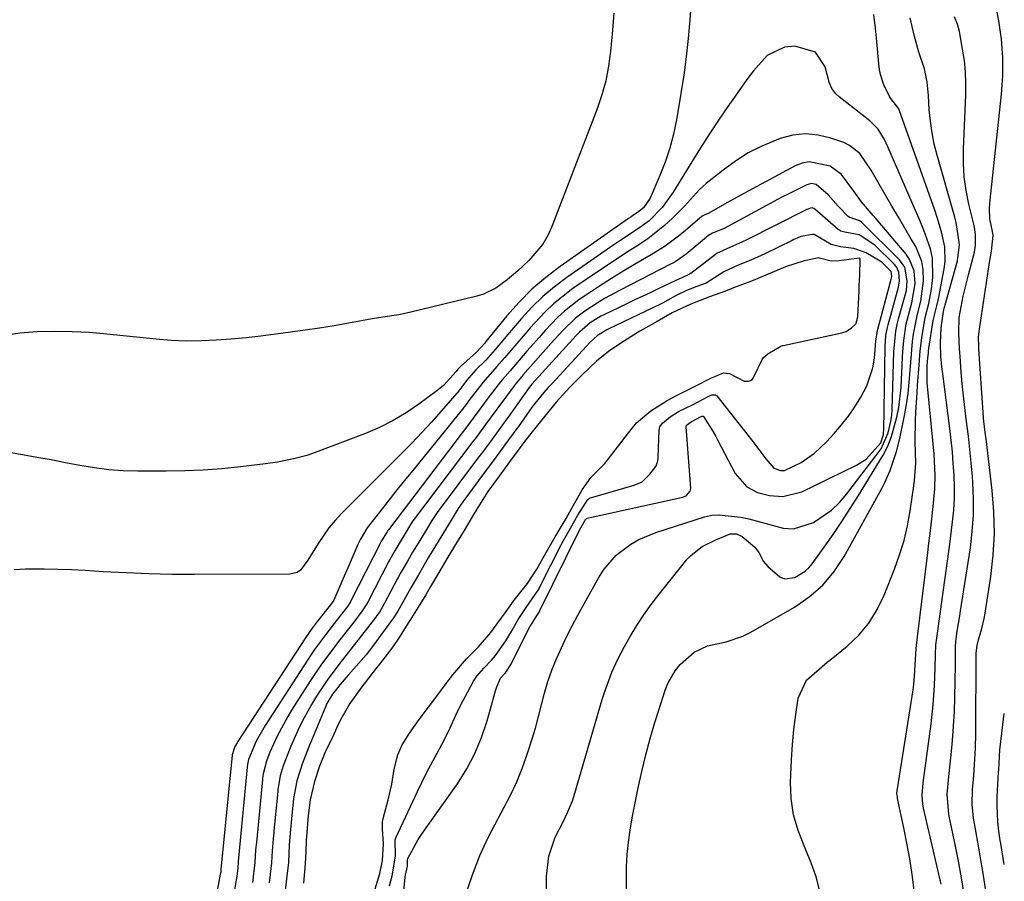
# Model space of a CAD drawing. Units: inches. Extents: x 1836216 to 1841548, y 458070 to 463404.
# Drawn here: x 1841321 to 1841542, y 459940 to 460134 of the extents above; entities that cross this region are included whole.
import ezdxf

# ---------------------------------------------------------------- set-up
doc = ezdxf.new("R2010")
doc.units = ezdxf.units.IN
doc.header["$MEASUREMENT"] = 0
doc.layers.add('1', color=7, linetype='Continuous')

msp = doc.modelspace()

# ---------------------------------------------------------------- linework, layer by layer
at = {"layer": '1', "color": 18}
for points in [[(1841539.82, 459923.27, 1788), (1841537.11, 459941.31, 1788), (1841536.76, 459943.54, 1788), (1841536.02, 459947.99, 1788), (1841535.17, 459952.59, 1788), (1841534.84, 459954.66, 1788), (1841534.55, 459957.79, 1788), (1841534.61, 459960.99, 1788), (1841534.87, 459964.21, 1788), (1841535.07, 459966.68, 1788), (1841535.29, 459970.24, 1788), (1841535.37, 459973.79, 1788), (1841535.44, 459991.27, 1788), (1841535.45, 459991.69, 1788), (1841535.62, 459993.35, 1788), (1841535.93, 459994.57, 1788), (1841536.72, 459997.13, 1788), (1841537.25, 459999.41, 1788), (1841537.46, 460000.57, 1788), (1841538.7, 460008.77, 1788), (1841539.23, 460013.59, 1788), (1841539.5, 460018.42, 1788), (1841539.39, 460023.26, 1788), (1841539.02, 460028.1, 1788), (1841538.2, 460035.18, 1788), (1841537.7, 460039.08, 1788), (1841537.35, 460041.67, 1788), (1841537.08, 460044.28, 1788), (1841536.98, 460045.58, 1788), (1841536.03, 460059.73, 1788), (1841536, 460060.29, 1788), (1841535.98, 460062.54, 1788), (1841536.15, 460064.22, 1788), (1841538.43, 460079.19, 1788), (1841538.56, 460080.03, 1788), (1841538.83, 460081.72, 1788), (1841539.2, 460085.2, 1788), (1841539.06, 460086.14, 1788), (1841538.51, 460088.98, 1788), (1841538.39, 460091.31, 1788), (1841538.46, 460092.48, 1788), (1841541.13, 460116.9, 1788), (1841541.4, 460121.02, 1788), (1841541.41, 460125.13, 1788), (1841541.07, 460129.23, 1788), (1841540.47, 460133.31, 1788), (1841538.98, 460141.09, 1788)], [(1841471.4, 460135.58, 1782), (1841471.25, 460133.53, 1782), (1841470.88, 460129.39, 1782), (1841470.43, 460125.25, 1782), (1841469.86, 460121.13, 1782), (1841469.22, 460117.02, 1782), (1841468.21, 460111.15, 1782), (1841467.55, 460107.95, 1782), (1841466.73, 460104.79, 1782), (1841465.7, 460101.69, 1782), (1841464.51, 460098.64, 1782), (1841462.34, 460093.58, 1782), (1841460.85, 460091.43, 1782), (1841459.49, 460090.36, 1782), (1841458.47, 460089.69, 1782), (1841457.97, 460089.35, 1782), (1841457.46, 460089, 1782), (1841442.2, 460078.31, 1782), (1841438.94, 460075.82, 1782), (1841435.83, 460073.16, 1782), (1841432.95, 460070.26, 1782), (1841430.22, 460067.19, 1782), (1841425.5, 460061.43, 1782), (1841425.25, 460061.12, 1782), (1841424.49, 460060.21, 1782), (1841423.39, 460059.06, 1782), (1841419.81, 460055.83, 1782), (1841419.67, 460055.69, 1782), (1841419.26, 460055.27, 1782), (1841418.83, 460054.75, 1782), (1841415.98, 460051.61, 1782), (1841414.53, 460050.42, 1782), (1841410.5, 460047.42, 1782), (1841407.66, 460045.49, 1782), (1841404.73, 460043.73, 1782), (1841401.66, 460042.21, 1782), (1841398.5, 460040.87, 1782), (1841386.68, 460036.4, 1782), (1841385.4, 460035.95, 1782), (1841382.79, 460035.21, 1782), (1841378.78, 460034.46, 1782), (1841376.09, 460034.08, 1782), (1841370.49, 460033.39, 1782), (1841366.34, 460032.96, 1782), (1841362.17, 460032.63, 1782), (1841358, 460032.46, 1782), (1841353.83, 460032.39, 1782), (1841347.49, 460032.41, 1782), (1841344.22, 460032.51, 1782), (1841340.97, 460032.74, 1782), (1841337.74, 460033.15, 1782), (1841334.52, 460033.69, 1782), (1841331.3, 460034.3, 1782), (1841328.08, 460034.91, 1782), (1841324.86, 460035.49, 1782), (1841321.64, 460036.06, 1782), (1841315.94, 460037.05, 1782)], [(1841454.17, 460135.04, 1784), (1841453.86, 460131.23, 1784), (1841453.45, 460126.47, 1784), (1841453.03, 460123.18, 1784), (1841452.42, 460119.92, 1784), (1841451.54, 460116.73, 1784), (1841450.48, 460113.58, 1784), (1841440.48, 460087.58, 1784), (1841439.46, 460085.37, 1784), (1841438.26, 460083.29, 1784), (1841435.14, 460079.59, 1784), (1841432.7, 460077.31, 1784), (1841430.31, 460075.26, 1784), (1841427.78, 460073.4, 1784), (1841425, 460072.07, 1784), (1841423.51, 460071.61, 1784), (1841408.37, 460067.96, 1784), (1841406, 460067.45, 1784), (1841402.39, 460066.91, 1784), (1841399.99, 460066.53, 1784), (1841398.8, 460066.32, 1784), (1841394.72, 460065.57, 1784), (1841391.48, 460065, 1784), (1841388.24, 460064.47, 1784), (1841384.99, 460063.98, 1784), (1841381.73, 460063.53, 1784), (1841378.44, 460063.1, 1784), (1841375.1, 460062.69, 1784), (1841371.75, 460062.32, 1784), (1841368.4, 460062.02, 1784), (1841365.04, 460061.75, 1784), (1841361.68, 460061.61, 1784), (1841358.32, 460061.57, 1784), (1841354.97, 460061.72, 1784), (1841351.62, 460061.98, 1784), (1841340.55, 460063.13, 1784), (1841336.65, 460063.45, 1784), (1841332.75, 460063.66, 1784), (1841328.85, 460063.7, 1784), (1841324.94, 460063.62, 1784), (1841321.05, 460063.3, 1784), (1841317.21, 460062.76, 1784)], [(1841521.5, 459938.49, 1782), (1841521.05, 459942.01, 1782), (1841520.53, 459945.51, 1782), (1841519.9, 459949, 1782), (1841519.21, 459952.48, 1782), (1841517.79, 459959.07, 1782), (1841517.75, 459959.24, 1782), (1841517.65, 459960.13, 1782), (1841517.71, 459960.87, 1782), (1841517.76, 459961.23, 1782), (1841521.3, 459983.41, 1782), (1841521.46, 459984.62, 1782), (1841521.64, 459987.53, 1782), (1841521.65, 459987.77, 1782), (1841521.98, 459992.69, 1782), (1841522.26, 459995.26, 1782), (1841524.51, 460013.53, 1782), (1841524.84, 460016.27, 1782), (1841525.17, 460019.02, 1782), (1841525.48, 460021.76, 1782), (1841525.79, 460024.5, 1782), (1841526.18, 460028.46, 1782), (1841526.26, 460031.54, 1782), (1841526.01, 460036.18, 1782), (1841525.73, 460039.27, 1782), (1841524.54, 460051.44, 1782), (1841524.47, 460052.29, 1782), (1841524.46, 460055.98, 1782), (1841524.59, 460057.79, 1782), (1841524.7, 460058.83, 1782), (1841524.77, 460059.35, 1782), (1841524.84, 460059.87, 1782), (1841525.78, 460066.17, 1782), (1841526.57, 460069.43, 1782), (1841526.89, 460070.74, 1782), (1841527.03, 460071.4, 1782), (1841528.25, 460077.72, 1782), (1841528.46, 460079.39, 1782), (1841528.38, 460082.71, 1782), (1841527.65, 460086.01, 1782), (1841526.67, 460089.26, 1782), (1841526.13, 460090.87, 1782), (1841518.18, 460113.39, 1782), (1841518.09, 460113.63, 1782), (1841516.09, 460116.22, 1782), (1841514.69, 460118.96, 1782), (1841513.98, 460121.27, 1782), (1841513.76, 460122.46, 1782), (1841513.6, 460123.67, 1782), (1841513.15, 460128.67, 1782), (1841512.85, 460131.72, 1782), (1841512.51, 460134.76, 1782)], [(1841527.54, 459939.84, 1784), (1841523.65, 459956.9, 1784), (1841523.47, 459957.83, 1784), (1841523.28, 459959.7, 1784), (1841523.54, 459962.58, 1784), (1841525.31, 459975.75, 1784), (1841525.79, 459980.06, 1784), (1841526.06, 459984.39, 1784), (1841526.21, 459988.31, 1784), (1841526.27, 459991.26, 1784), (1841526.41, 459993.47, 1784), (1841526.59, 459994.99, 1784), (1841527.44, 460000.99, 1784), (1841527.97, 460004.74, 1784), (1841528.49, 460008.5, 1784), (1841528.99, 460012.26, 1784), (1841529.49, 460016.02, 1784), (1841530.15, 460021.06, 1784), (1841530.41, 460023.67, 1784), (1841530.57, 460026.27, 1784), (1841530.58, 460028.89, 1784), (1841530.49, 460031.5, 1784), (1841530.3, 460034.12, 1784), (1841530.08, 460036.73, 1784), (1841529.8, 460039.34, 1784), (1841529.5, 460041.94, 1784), (1841527.92, 460054.24, 1784), (1841527.74, 460055.8, 1784), (1841527.52, 460058.16, 1784), (1841527.45, 460061.18, 1784), (1841527.61, 460064.54, 1784), (1841528.06, 460068.17, 1784), (1841528.27, 460068.91, 1784), (1841528.42, 460069.4, 1784), (1841528.49, 460069.65, 1784), (1841531.24, 460079.58, 1784), (1841531.68, 460083.23, 1784), (1841530.93, 460088.13, 1784), (1841530.62, 460089.34, 1784), (1841526.67, 460103.19, 1784), (1841526.04, 460105.72, 1784), (1841525.52, 460108.26, 1784), (1841525.16, 460110.83, 1784), (1841524.92, 460113.42, 1784), (1841524.73, 460116.62, 1784), (1841524.43, 460119.62, 1784), (1841523.87, 460122.58, 1784), (1841522.6, 460126.33, 1784), (1841521.52, 460130.12, 1784), (1841520.64, 460133.97, 1784)], [(1841532.73, 459937.52, 1786), (1841532.12, 459941.28, 1786), (1841531.43, 459945.03, 1786), (1841530.69, 459948.77, 1786), (1841529.45, 459954.74, 1786), (1841529.3, 459955.49, 1786), (1841528.92, 459960.03, 1786), (1841529.28, 459963.94, 1786), (1841529.81, 459968.82, 1786), (1841530.12, 459972.05, 1786), (1841530.37, 459975.28, 1786), (1841530.53, 459978.51, 1786), (1841530.64, 459981.75, 1786), (1841530.8, 459988.98, 1786), (1841530.78, 459993.05, 1786), (1841530.83, 459994.26, 1786), (1841531.19, 459996.55, 1786), (1841531.75, 459999.97, 1786), (1841531.93, 460001.12, 1786), (1841534.12, 460015.23, 1786), (1841534.56, 460018.89, 1786), (1841534.83, 460022.55, 1786), (1841534.84, 460026.22, 1786), (1841534.68, 460029.9, 1786), (1841534.58, 460031.22, 1786), (1841534.32, 460034.24, 1786), (1841534.03, 460037.26, 1786), (1841533.68, 460040.28, 1786), (1841533.2, 460044.04, 1786), (1841532.87, 460046.68, 1786), (1841532.57, 460049.31, 1786), (1841532.31, 460051.95, 1786), (1841532.08, 460054.6, 1786), (1841531.81, 460058.14, 1786), (1841531.7, 460059.89, 1786), (1841531.52, 460063.4, 1786), (1841531.59, 460066.88, 1786), (1841532.49, 460071.65, 1786), (1841533.68, 460076.38, 1786), (1841535.01, 460081.52, 1786), (1841535.29, 460083.07, 1786), (1841535.27, 460085.43, 1786), (1841535.04, 460087, 1786), (1841534.88, 460087.77, 1786), (1841533.79, 460092.28, 1786), (1841533.19, 460095.31, 1786), (1841532.76, 460098.37, 1786), (1841532.59, 460101.44, 1786), (1841532.59, 460104.54, 1786), (1841533.1, 460116.73, 1786), (1841533.13, 460119.3, 1786), (1841533.03, 460121.87, 1786), (1841532.77, 460124.43, 1786), (1841532.39, 460126.98, 1786), (1841531.67, 460130.92, 1786), (1841531.22, 460132.6, 1786), (1841530.57, 460134.23, 1786)], [(1841500.38, 459938.25, 1780), (1841499.56, 459941.48, 1780), (1841498.46, 459944.62, 1780), (1841497.17, 459947.71, 1780), (1841496.84, 459948.41, 1780), (1841495.5, 459951.86, 1780), (1841494.49, 459955.38, 1780), (1841493.98, 459959.01, 1780), (1841493.81, 459962.71, 1780), (1841493.85, 459964.33, 1780), (1841493.99, 459967.73, 1780), (1841494.22, 459971.13, 1780), (1841494.57, 459974.51, 1780), (1841495.01, 459977.89, 1780), (1841495.55, 459981.55, 1780), (1841497.37, 459985.54, 1780), (1841500.84, 459988.59, 1780), (1841502.05, 459989.57, 1780), (1841503.26, 459990.56, 1780), (1841506.49, 459993.2, 1780), (1841509.08, 459995.68, 1780), (1841511.38, 459998.37, 1780), (1841513.25, 460001.37, 1780), (1841514.82, 460004.6, 1780), (1841517.13, 460010.42, 1780), (1841518.27, 460013.63, 1780), (1841519.26, 460016.88, 1780), (1841520.02, 460020.18, 1780), (1841520.63, 460023.53, 1780), (1841521.37, 460028.59, 1780), (1841521.6, 460030.3, 1780), (1841521.92, 460034.2, 1780), (1841521.77, 460038.94, 1780), (1841521.82, 460043.91, 1780), (1841521.9, 460045.57, 1780), (1841522.18, 460050.03, 1780), (1841522.28, 460051.58, 1780), (1841522.62, 460056.25, 1780), (1841522.9, 460059.35, 1780), (1841523.27, 460062.28, 1780), (1841523.98, 460066.81, 1780), (1841524.82, 460069.97, 1780), (1841525.41, 460073.19, 1780), (1841525.71, 460075.83, 1780), (1841525.66, 460080.16, 1780), (1841525.21, 460082.27, 1780), (1841523.7, 460086.4, 1780), (1841522.85, 460088.44, 1780), (1841521.11, 460092.52, 1780), (1841515.62, 460105.1, 1780), (1841514.84, 460106.73, 1780), (1841513.45, 460109.04, 1780), (1841511.59, 460110.94, 1780), (1841504.69, 460116.28, 1780), (1841503.94, 460116.96, 1780), (1841503.05, 460118.18, 1780), (1841502.49, 460119.58, 1780), (1841501.56, 460123.05, 1780), (1841499.43, 460126.3, 1780), (1841494.75, 460127.67, 1780), (1841492.49, 460127.4, 1780), (1841488.6, 460125.57, 1780), (1841485.49, 460122.09, 1780), (1841484.04, 460120.16, 1780), (1841481.23, 460116.24, 1780), (1841479.76, 460114.13, 1780), (1841477.67, 460111.08, 1780), (1841475.62, 460108.01, 1780), (1841473.62, 460104.9, 1780), (1841471.66, 460101.77, 1780), (1841467.46, 460094.94, 1780), (1841465.01, 460091.52, 1780), (1841462.09, 460088.51, 1780), (1841459.52, 460086.66, 1780), (1841455.53, 460084.04, 1780), (1841454.21, 460083.15, 1780), (1841443.64, 460075.82, 1780), (1841440.89, 460073.75, 1780), (1841438.26, 460071.54, 1780), (1841435.81, 460069.14, 1780), (1841433.47, 460066.6, 1780), (1841430.37, 460062.95, 1780), (1841429.68, 460062.14, 1780), (1841427.63, 460059.69, 1780), (1841425.49, 460057.32, 1780), (1841423.29, 460055.12, 1780), (1841421.19, 460052.73, 1780), (1841420.36, 460051.61, 1780), (1841419.91, 460051, 1780), (1841419.68, 460050.7, 1780), (1841419.6, 460050.6, 1780), (1841419.51, 460050.5, 1780), (1841415.47, 460045.83, 1780), (1841413.33, 460043.42, 1780), (1841411.17, 460041.04, 1780), (1841408.95, 460038.71, 1780), (1841406.7, 460036.42, 1780), (1841393.21, 460022.97, 1780), (1841391.73, 460021.38, 1780), (1841390.34, 460019.73, 1780), (1841387.89, 460016.16, 1780), (1841385.62, 460012.45, 1780), (1841383.94, 460010.23, 1780), (1841383.24, 460009.73, 1780), (1841381.56, 460009.32, 1780), (1841360.2, 460009.25, 1780), (1841355.08, 460009.28, 1780), (1841349.97, 460009.39, 1780), (1841344.86, 460009.59, 1780), (1841339.75, 460009.87, 1780), (1841335.67, 460010.13, 1780), (1841332.61, 460010.29, 1780), (1841329.54, 460010.4, 1780), (1841326.47, 460010.44, 1780), (1841322.33, 460010.42, 1780), (1841319.8, 460010.33, 1780)], [(1841457.03, 459938.22, 1778), (1841457.03, 459940.98, 1778), (1841457.07, 459943.74, 1778), (1841457.21, 459946.49, 1778), (1841457.45, 459949.24, 1778), (1841457.83, 459951.96, 1778), (1841458.3, 459954.68, 1778), (1841459.66, 459961.42, 1778), (1841460.46, 459965.13, 1778), (1841461.34, 459968.81, 1778), (1841462.34, 459972.47, 1778), (1841463.42, 459976.11, 1778), (1841465.38, 459982.36, 1778), (1841465.72, 459983.35, 1778), (1841466.3, 459984.8, 1778), (1841467.91, 459987.66, 1778), (1841469.06, 459989.09, 1778), (1841472.23, 459991.84, 1778), (1841475.21, 459993.26, 1778), (1841479.38, 459994.14, 1778), (1841483.13, 459995.44, 1778), (1841484.91, 459996.33, 1778), (1841494.7, 460001.96, 1778), (1841498.01, 460004.26, 1778), (1841501.02, 460006.85, 1778), (1841503.57, 460009.9, 1778), (1841505.8, 460013.26, 1778), (1841514.26, 460028.52, 1778), (1841514.95, 460029.85, 1778), (1841516.17, 460032.57, 1778), (1841517.59, 460036.83, 1778), (1841518.28, 460039.73, 1778), (1841519.32, 460044.85, 1778), (1841519.77, 460047.34, 1778), (1841520.15, 460049.83, 1778), (1841520.43, 460052.34, 1778), (1841520.76, 460056.75, 1778), (1841521.18, 460061.45, 1778), (1841521.39, 460063.12, 1778), (1841522.26, 460067.59, 1778), (1841523.03, 460070.52, 1778), (1841523.63, 460075.02, 1778), (1841523.56, 460077.57, 1778), (1841523.26, 460079.36, 1778), (1841521.87, 460082.73, 1778), (1841520.87, 460084.41, 1778), (1841519.42, 460086.88, 1778), (1841517.98, 460089.35, 1778), (1841516.54, 460091.82, 1778), (1841515.11, 460094.29, 1778), (1841513.41, 460097.25, 1778), (1841511.86, 460099.87, 1778), (1841509.32, 460103.6, 1778), (1841507.06, 460105.39, 1778), (1841505.73, 460106.03, 1778), (1841502.87, 460107.05, 1778), (1841500.01, 460107.74, 1778), (1841497.15, 460108.03, 1778), (1841494.3, 460107.71, 1778), (1841491.45, 460106.99, 1778), (1841487.34, 460105.28, 1778), (1841484.31, 460103.74, 1778), (1841481.44, 460101.91, 1778), (1841478.68, 460099.9, 1778), (1841474.9, 460096.84, 1778), (1841473.4, 460095.5, 1778), (1841472.04, 460094.01, 1778), (1841470.02, 460091.76, 1778), (1841467.33, 460089.08, 1778), (1841465.56, 460087.46, 1778), (1841461.81, 460084.5, 1778), (1841459.56, 460083, 1778), (1841457.4, 460081.63, 1778), (1841455.25, 460080.24, 1778), (1841453.12, 460078.83, 1778), (1841451, 460077.4, 1778), (1841445.04, 460073.31, 1778), (1841442.82, 460071.66, 1778), (1841440.69, 460069.92, 1778), (1841438.7, 460068.02, 1778), (1841435.45, 460064.5, 1778), (1841434.29, 460063.18, 1778), (1841431.99, 460060.51, 1778), (1841429.78, 460057.9, 1778), (1841427.95, 460055.83, 1778), (1841424.89, 460052.38, 1778), (1841423, 460049.97, 1778), (1841421.72, 460048.23, 1778), (1841421.07, 460047.36, 1778), (1841420.68, 460046.85, 1778), (1841420.54, 460046.69, 1778), (1841409.1, 460032.55, 1778), (1841407.22, 460030.24, 1778), (1841405.36, 460027.91, 1778), (1841403.5, 460025.59, 1778), (1841401.64, 460023.25, 1778), (1841398.92, 460019.73, 1778), (1841397.39, 460017.18, 1778), (1841396.74, 460015.83, 1778), (1841394.83, 460011.4, 1778), (1841393.44, 460008.21, 1778), (1841392.75, 460006.61, 1778), (1841391.4, 460003.48, 1778), (1841391.16, 460003.08, 1778), (1841390.36, 460002.06, 1778), (1841387.48, 459998.42, 1778), (1841386.55, 459997.19, 1778), (1841385.08, 459995.09, 1778), (1841369.94, 459971.81, 1778), (1841369.76, 459971.53, 1778), (1841369.27, 459970.67, 1778), (1841368.62, 459968.85, 1778), (1841368.61, 459968.79, 1778), (1841366.17, 459943.89, 1778), (1841366.16, 459943.7, 1778), (1841366.13, 459943.4, 1778), (1841366.09, 459942.76, 1778), (1841366.01, 459942.21, 1778), (1841365.98, 459942.09, 1778), (1841362.43, 459922.78, 1778)], [(1841439.19, 459932.34, 1776), (1841439.12, 459941.66, 1776), (1841439.63, 459946.09, 1776), (1841441.06, 459950.35, 1776), (1841442.74, 459953.69, 1776), (1841443.92, 459956.08, 1776), (1841444.92, 459958.56, 1776), (1841445.46, 459960.25, 1776), (1841451.6, 459981.24, 1776), (1841452.08, 459982.78, 1776), (1841453.75, 459987.33, 1776), (1841455.09, 459990.28, 1776), (1841456.6, 459993.13, 1776), (1841457.85, 459995.33, 1776), (1841459.34, 459997.79, 1776), (1841460.9, 460000.21, 1776), (1841462.58, 460002.54, 1776), (1841464.33, 460004.82, 1776), (1841470.67, 460012.68, 1776), (1841471.42, 460013.5, 1776), (1841474.03, 460015.53, 1776), (1841477.03, 460017.05, 1776), (1841480.3, 460018.34, 1776), (1841481.71, 460018.34, 1776), (1841482.96, 460017.76, 1776), (1841485.78, 460015.39, 1776), (1841486.69, 460014.19, 1776), (1841487.77, 460012.18, 1776), (1841488.75, 460011.01, 1776), (1841491.4, 460008.71, 1776), (1841492.46, 460008.31, 1776), (1841494.78, 460008.6, 1776), (1841497.05, 460009.96, 1776), (1841497.88, 460010.75, 1776), (1841498.64, 460011.64, 1776), (1841501.33, 460015.38, 1776), (1841503.34, 460018.22, 1776), (1841505.3, 460021.1, 1776), (1841507.2, 460024.02, 1776), (1841509.05, 460026.98, 1776), (1841514.57, 460035.97, 1776), (1841515.65, 460038.03, 1776), (1841516.46, 460040.2, 1776), (1841517.65, 460044.48, 1776), (1841518.1, 460046.68, 1776), (1841518.58, 460051.15, 1776), (1841518.89, 460057.93, 1776), (1841518.96, 460059.19, 1776), (1841519.18, 460061.69, 1776), (1841519.75, 460065.42, 1776), (1841521.03, 460070.14, 1776), (1841521.71, 460074.43, 1776), (1841521.52, 460077.3, 1776), (1841520.51, 460079.88, 1776), (1841519.7, 460081.06, 1776), (1841512.97, 460088.95, 1776), (1841512.32, 460089.71, 1776), (1841509.75, 460092.74, 1776), (1841507.97, 460095.14, 1776), (1841505.25, 460098.86, 1776), (1841502.67, 460100.78, 1776), (1841497.95, 460101.77, 1776), (1841496.4, 460101.44, 1776), (1841494.88, 460100.85, 1776), (1841482.49, 460094.21, 1776), (1841478.98, 460092.26, 1776), (1841475.51, 460090.22, 1776), (1841474.46, 460089.77, 1776), (1841474.01, 460089.54, 1776), (1841470.29, 460086.36, 1776), (1841468.68, 460085.06, 1776), (1841465.72, 460082.85, 1776), (1841464.17, 460081.83, 1776), (1841462.59, 460080.87, 1776), (1841459.21, 460078.92, 1776), (1841456.44, 460077.28, 1776), (1841453.7, 460075.6, 1776), (1841450.99, 460073.86, 1776), (1841448.3, 460072.08, 1776), (1841446.38, 460070.78, 1776), (1841443.13, 460068.29, 1776), (1841441.63, 460066.9, 1776), (1841438.8, 460063.92, 1776), (1841437.43, 460062.39, 1776), (1841434.72, 460059.29, 1776), (1841431.78, 460055.89, 1776), (1841430.93, 460054.91, 1776), (1841429.22, 460052.96, 1776), (1841428.81, 460052.46, 1776), (1841425.94, 460048.73, 1776), (1841425.21, 460047.75, 1776), (1841423.95, 460046.03, 1776), (1841421.58, 460042.86, 1776), (1841403.65, 460019.24, 1776), (1841403.55, 460019.11, 1776), (1841403.37, 460018.84, 1776), (1841403.1, 460018.39, 1776), (1841402.26, 460017, 1776), (1841402, 460016.54, 1776), (1841401.88, 460016.33, 1776), (1841401.81, 460016.19, 1776), (1841395.23, 460003.31, 1776), (1841395.13, 460003.12, 1776), (1841394.47, 460002.08, 1776), (1841391.5, 459998.27, 1776), (1841389.54, 459995.75, 1776), (1841387.11, 459992.41, 1776), (1841386.38, 459991.33, 1776), (1841385.66, 459990.25, 1776), (1841376.05, 459975.37, 1776), (1841374.03, 459971.87, 1776), (1841372.31, 459967.77, 1776), (1841372.09, 459966.63, 1776), (1841372.03, 459966.07, 1776), (1841370.12, 459946.53, 1776), (1841370.1, 459946.34, 1776), (1841370.06, 459945.95, 1776), (1841369.9, 459943.51, 1776), (1841369.65, 459941.6, 1776), (1841369.59, 459941.21, 1776), (1841369.52, 459940.83, 1776), (1841367.19, 459926.95, 1776)], [(1841421, 459937.6, 1774), (1841422.51, 459941.97, 1774), (1841424.19, 459946.27, 1774), (1841426.13, 459950.45, 1774), (1841428.23, 459954.57, 1774), (1841429.62, 459957.11, 1774), (1841431.08, 459959.94, 1774), (1841432.43, 459962.81, 1774), (1841433.62, 459965.75, 1774), (1841434.71, 459968.74, 1774), (1841435.01, 459969.65, 1774), (1841435.83, 459972.23, 1774), (1841436.6, 459974.83, 1774), (1841437.3, 459977.44, 1774), (1841437.95, 459980.07, 1774), (1841438.63, 459982.68, 1774), (1841439.4, 459985.27, 1774), (1841440.31, 459987.81, 1774), (1841441.34, 459990.35, 1774), (1841442.46, 459992.84, 1774), (1841443.62, 459995.3, 1774), (1841444.86, 459997.73, 1774), (1841446.15, 460000.13, 1774), (1841450.93, 460008.73, 1774), (1841452.04, 460010.47, 1774), (1841454.72, 460013.55, 1774), (1841458, 460016.06, 1774), (1841459.77, 460017.09, 1774), (1841463.59, 460018.67, 1774), (1841474.52, 460022.15, 1774), (1841474.92, 460022.27, 1774), (1841476.13, 460022.56, 1774), (1841477.78, 460022.64, 1774), (1841482.6, 460022.1, 1774), (1841484.45, 460021.76, 1774), (1841488.08, 460020.73, 1774), (1841492.16, 460019.62, 1774), (1841494.47, 460019.52, 1774), (1841498.96, 460020.88, 1774), (1841503.01, 460023.7, 1774), (1841504.78, 460025.42, 1774), (1841506.41, 460027.3, 1774), (1841514.13, 460037.41, 1774), (1841515.72, 460041.03, 1774), (1841516.32, 460043.6, 1774), (1841516.48, 460044.91, 1774), (1841516.58, 460046.23, 1774), (1841516.96, 460059.13, 1774), (1841517.41, 460063.8, 1774), (1841517.79, 460065.64, 1774), (1841518.02, 460066.55, 1774), (1841519.54, 460071.88, 1774), (1841519.77, 460072.93, 1774), (1841519.98, 460075.04, 1774), (1841519.43, 460078.1, 1774), (1841518.25, 460079.78, 1774), (1841509.77, 460088.12, 1774), (1841509.31, 460088.51, 1774), (1841507.35, 460089.19, 1774), (1841507, 460089.26, 1774), (1841506.73, 460089.45, 1774), (1841504.5, 460091.8, 1774), (1841502.28, 460094.34, 1774), (1841499.57, 460096.69, 1774), (1841498.5, 460096.84, 1774), (1841497.46, 460096.57, 1774), (1841493.41, 460094.59, 1774), (1841491.72, 460093.74, 1774), (1841488.4, 460091.97, 1774), (1841479.77, 460087.25, 1774), (1841479.59, 460087.16, 1774), (1841479.07, 460086.9, 1774), (1841478.16, 460086.5, 1774), (1841476.29, 460085.75, 1774), (1841475.43, 460085.2, 1774), (1841470.84, 460081.39, 1774), (1841470.38, 460081.02, 1774), (1841468.95, 460079.97, 1774), (1841467.96, 460079.34, 1774), (1841467.45, 460079.05, 1774), (1841466.93, 460078.77, 1774), (1841455.62, 460073, 1774), (1841452.14, 460071.09, 1774), (1841450.45, 460070.06, 1774), (1841447.66, 460068.23, 1774), (1841445.57, 460066.67, 1774), (1841442.76, 460063.93, 1774), (1841440.99, 460062, 1774), (1841440.11, 460061.02, 1774), (1841433.81, 460053.89, 1774), (1841433.55, 460053.6, 1774), (1841432.31, 460052.14, 1774), (1841431.84, 460051.53, 1774), (1841428.22, 460046.63, 1774), (1841427.76, 460046, 1774), (1841425.43, 460042.83, 1774), (1841423.09, 460039.67, 1774), (1841422.61, 460039.05, 1774), (1841409.45, 460021.65, 1774), (1841409.16, 460021.24, 1774), (1841408.59, 460020.42, 1774), (1841407.39, 460018.44, 1774), (1841405.16, 460014.71, 1774), (1841403.96, 460012.63, 1774), (1841403.74, 460012.2, 1774), (1841399.02, 460003.06, 1774), (1841398.7, 460002.48, 1774), (1841397.79, 460001.07, 1774), (1841395.89, 459998.6, 1774), (1841394.71, 459997.09, 1774), (1841392.74, 459994.59, 1774), (1841389.76, 459990.63, 1774), (1841388.54, 459988.94, 1774), (1841386.23, 459985.49, 1774), (1841381.96, 459978.82, 1774), (1841381.09, 459977.41, 1774), (1841378.72, 459973.03, 1774), (1841377.05, 459969.46, 1774), (1841376.3, 459967.43, 1774), (1841375.59, 459964.6, 1774), (1841375.51, 459963.97, 1774), (1841375.47, 459963.66, 1774), (1841375.44, 459963.34, 1774), (1841374.06, 459949.17, 1774), (1841373.9, 459947.55, 1774), (1841373.72, 459944.71, 1774), (1841373.19, 459940.21, 1774)], [(1841405.57, 459922.11, 1772), (1841407.43, 459941.41, 1772), (1841407.44, 459941.52, 1772), (1841407.49, 459941.84, 1772), (1841407.68, 459942.53, 1772), (1841407.97, 459943.89, 1772), (1841407.93, 459945.15, 1772), (1841408.01, 459945.63, 1772), (1841410.37, 459949.88, 1772), (1841411.76, 459951.98, 1772), (1841419.12, 459962.37, 1772), (1841421.22, 459965.69, 1772), (1841423.07, 459969.13, 1772), (1841424.56, 459972.74, 1772), (1841425.81, 459976.47, 1772), (1841427.66, 459983.19, 1772), (1841427.95, 459984.1, 1772), (1841428.81, 459986.02, 1772), (1841429.75, 459987.06, 1772), (1841430.14, 459987.54, 1772), (1841430.75, 459988.5, 1772), (1841431.07, 459989.08, 1772), (1841435.37, 459997.53, 1772), (1841435.49, 459997.75, 1772), (1841436.6, 459999.53, 1772), (1841437.45, 460000.79, 1772), (1841437.64, 460001.17, 1772), (1841446.42, 460019.02, 1772), (1841446.5, 460019.18, 1772), (1841446.82, 460019.74, 1772), (1841447.86, 460021.58, 1772), (1841448.08, 460021.79, 1772), (1841448.13, 460021.82, 1772), (1841448.19, 460021.84, 1772), (1841469.64, 460026.59, 1772), (1841469.8, 460026.63, 1772), (1841470.4, 460026.88, 1772), (1841471.28, 460027.91, 1772), (1841471.42, 460028.5, 1772), (1841471.42, 460028.62, 1772), (1841470.42, 460042.33, 1772), (1841470.42, 460042.41, 1772), (1841470.52, 460042.69, 1772), (1841471.51, 460043.48, 1772), (1841473.65, 460044.59, 1772), (1841474.01, 460044.75, 1772), (1841474.19, 460044.75, 1772), (1841474.24, 460044.73, 1772), (1841474.32, 460044.66, 1772), (1841476.45, 460041.25, 1772), (1841476.95, 460040.35, 1772), (1841477.45, 460039.44, 1772), (1841481.4, 460031.89, 1772), (1841484.02, 460028.91, 1772), (1841486.43, 460027.65, 1772), (1841489.06, 460026.92, 1772), (1841492.11, 460026.71, 1772), (1841496.32, 460027.78, 1772), (1841508.62, 460033.73, 1772), (1841510.77, 460035.1, 1772), (1841514.03, 460038.78, 1772), (1841514.62, 460040.63, 1772), (1841514.67, 460041.06, 1772), (1841514.69, 460041.49, 1772), (1841515, 460060.33, 1772), (1841515.18, 460062.81, 1772), (1841515.52, 460064.63, 1772), (1841515.67, 460065.23, 1772), (1841518, 460073.65, 1772), (1841518.24, 460075, 1772), (1841518.1, 460077.03, 1772), (1841517.54, 460078.2, 1772), (1841517.12, 460078.72, 1772), (1841512.67, 460083.07, 1772), (1841509.16, 460085.36, 1772), (1841505.98, 460085.95, 1772), (1841505.06, 460086.17, 1772), (1841504.61, 460086.47, 1772), (1841504.46, 460086.59, 1772), (1841499.24, 460091.12, 1772), (1841499.02, 460091.27, 1772), (1841498.65, 460091.4, 1772), (1841498.28, 460091.37, 1772), (1841497.53, 460091.08, 1772), (1841497.41, 460091.02, 1772), (1841497.28, 460090.96, 1772), (1841483.89, 460084.19, 1772), (1841483.05, 460083.78, 1772), (1841481.03, 460082.89, 1772), (1841477.23, 460081.17, 1772), (1841476.97, 460080.98, 1772), (1841471.46, 460076.73, 1772), (1841471.39, 460076.67, 1772), (1841471.15, 460076.53, 1772), (1841470.57, 460076.29, 1772), (1841467.91, 460075.05, 1772)], [(1841403.88, 459939.44, 1770), (1841404.51, 459941.74, 1770), (1841405.27, 459946.14, 1770), (1841405.19, 459949.8, 1770), (1841405.26, 459950.02, 1770), (1841405.34, 459950.24, 1770), (1841410.17, 459960.59, 1770), (1841412.29, 459964.95, 1770), (1841414.57, 459969.22, 1770), (1841416.16, 459972.12, 1770), (1841417.52, 459974.88, 1770), (1841418.79, 459977.7, 1770), (1841420.13, 459980.48, 1770), (1841420.85, 459981.85, 1770), (1841422.74, 459985.35, 1770), (1841423.48, 459986.44, 1770), (1841425.04, 459988.27, 1770), (1841426.76, 459990.04, 1770), (1841427.7, 459991.11, 1770), (1841430.02, 459994.36, 1770), (1841431.35, 459996.6, 1770), (1841432.78, 459999.2, 1770), (1841434.52, 460001.88, 1770), (1841437.26, 460005.76, 1770), (1841437.83, 460006.84, 1770), (1841438.01, 460007.2, 1770), (1841442.3, 460015.74, 1770), (1841442.6, 460016.34, 1770), (1841443.79, 460018.44, 1770), (1841446.14, 460022.52, 1770), (1841448.35, 460026.08, 1770), (1841448.75, 460026.32, 1770), (1841448.97, 460026.41, 1770), (1841458.77, 460029.27, 1770), (1841460.56, 460030.05, 1770), (1841462.29, 460031.76, 1770), (1841463.6, 460033.43, 1770), (1841464.01, 460034.46, 1770), (1841464.14, 460035.17, 1770), (1841464.17, 460035.54, 1770), (1841464.37, 460041.62, 1770), (1841464.54, 460042.35, 1770), (1841465.12, 460043.19, 1770), (1841466.8, 460044.6, 1770), (1841468.67, 460045.76, 1770), (1841471.96, 460047.38, 1770), (1841475.32, 460049.16, 1770), (1841476.2, 460049.55, 1770), (1841476.97, 460049.5, 1770), (1841477.13, 460049.39, 1770), (1841477.27, 460049.26, 1770), (1841485.35, 460039.04, 1770), (1841488.28, 460035.19, 1770), (1841490.09, 460033.08, 1770), (1841491.59, 460032.53, 1770), (1841492.48, 460032.52, 1770), (1841496.16, 460034.35, 1770), (1841499.21, 460036.45, 1770), (1841501.9, 460039, 1770), (1841503.56, 460040.85, 1770), (1841505.21, 460042.78, 1770), (1841506.77, 460044.77, 1770), (1841508.22, 460046.85, 1770), (1841509.58, 460048.99, 1770), (1841510.92, 460051.52, 1770), (1841512.26, 460055.6, 1770), (1841512.6, 460057.75, 1770), (1841512.95, 460061.55, 1770), (1841513.31, 460063.9, 1770), (1841516.4, 460075.47, 1770), (1841516.5, 460076.05, 1770), (1841516.34, 460077.19, 1770), (1841514.31, 460079.22, 1770), (1841510.78, 460081.35, 1770), (1841507.97, 460082.3, 1770), (1841505, 460082.67, 1770), (1841502.91, 460083.19, 1770), (1841499.11, 460085.41, 1770), (1841498.73, 460085.48, 1770), (1841496.12, 460084.97, 1770), (1841495.31, 460084.65, 1770), (1841494.55, 460084.31, 1770), (1841494.17, 460084.13, 1770), (1841488.01, 460081.12, 1770), (1841484.9, 460079.7, 1770), (1841482.04, 460078.56, 1770), (1841478.85, 460077.07, 1770), (1841474.88, 460074.55, 1770), (1841472.79, 460073.76, 1770), (1841470.52, 460072.87, 1770), (1841468.16, 460071.76, 1770), (1841466.31, 460070.71, 1770), (1841465.11, 460070.08, 1770), (1841464.8, 460069.93, 1770), (1841452.89, 460064.21, 1770), (1841452.61, 460064.07, 1770), (1841450.56, 460062.79, 1770)], [(1841400.49, 459938.06, 1768), (1841401.72, 459942.23, 1768), (1841402.37, 459945.14, 1768), (1841402.56, 459948.88, 1768), (1841402.36, 459952.18, 1768), (1841402.33, 459953.8, 1768), (1841402.45, 459954.59, 1768), (1841403.63, 459958.74, 1768), (1841404.45, 459962.26, 1768), (1841404.99, 459965.64, 1768), (1841405.8, 459968.85, 1768), (1841406.74, 459971.11, 1768), (1841408.36, 459973.72, 1768), (1841410.54, 459976.74, 1768), (1841412.67, 459979.54, 1768), (1841415, 459982.55, 1768), (1841416.39, 459984.49, 1768), (1841418.08, 459986.79, 1768), (1841421.18, 459990.35, 1768), (1841423.83, 459993.06, 1768), (1841426.61, 459996.23, 1768), (1841428.22, 459998.38, 1768), (1841430.04, 460000.97, 1768), (1841431.88, 460003.53, 1768), (1841434.86, 460007.21, 1768), (1841436.94, 460010.43, 1768), (1841439.04, 460014.19, 1768), (1841441.08, 460017.68, 1768), (1841443.5, 460021.82, 1768), (1841444.77, 460024.11, 1768), (1841447.07, 460028.25, 1768), (1841449.02, 460030.99, 1768), (1841452.21, 460034.14, 1768), (1841454.99, 460037.75, 1768), (1841457.52, 460041.02, 1768), (1841459.31, 460043.27, 1768), (1841462.47, 460045.96, 1768), (1841466.17, 460048.23, 1768), (1841468.43, 460049.41, 1768), (1841472.41, 460051.45, 1768), (1841475.94, 460053.24, 1768), (1841478.75, 460054.44, 1768), (1841480.16, 460054.31, 1768), (1841483.43, 460052.58, 1768), (1841484.42, 460052.55, 1768), (1841484.84, 460052.7, 1768), (1841485.19, 460052.98, 1768), (1841485.48, 460053.37, 1768), (1841487.54, 460057.6, 1768), (1841487.69, 460057.84, 1768), (1841488.75, 460058.67, 1768), (1841491.62, 460060.42, 1768), (1841491.97, 460060.54, 1768), (1841492.15, 460060.59, 1768), (1841505.34, 460063.44, 1768), (1841506.27, 460063.72, 1768), (1841507.47, 460064.5, 1768), (1841508.42, 460065.46, 1768), (1841508.52, 460065.59, 1768), (1841508.92, 460067.01, 1768), (1841509.17, 460072.85, 1768), (1841509.22, 460074.03, 1768), (1841509.31, 460076.41, 1768), (1841509.42, 460079.9, 1768), (1841509.4, 460079.96, 1768), (1841509.32, 460080.05, 1768), (1841509.21, 460080.12, 1768), (1841504.71, 460079.52, 1768), (1841502.88, 460079.49, 1768), (1841500.3, 460080.16, 1768), (1841500.17, 460080.19, 1768), (1841496.88, 460079.55, 1768), (1841492.69, 460078.17, 1768), (1841489.68, 460076.91, 1768), (1841485.07, 460075.01, 1768), (1841481.04, 460073.5, 1768), (1841479.24, 460072.78, 1768), (1841475.62, 460071.45, 1768), (1841471.43, 460069.82, 1768), (1841467.3, 460067.86, 1768), (1841463.9, 460065.92, 1768), (1841460, 460063.78, 1768), (1841456.58, 460061.65, 1768), (1841453.27, 460059.43, 1768)], [(1841467.91, 460075.05, 1772), (1841464.31, 460073.34, 1772), (1841462.51, 460072.48, 1772), (1841458.9, 460070.77, 1772), (1841457.1, 460069.91, 1772), (1841451.97, 460067.46, 1772), (1841451.28, 460067.11, 1772), (1841448.86, 460065.66, 1772), (1841446.5, 460063.57, 1772), (1841446.14, 460063.19, 1772), (1841445.78, 460062.8, 1772), (1841435.84, 460051.89, 1772), (1841435.52, 460051.52, 1772), (1841435.29, 460051.23, 1772), (1841435.22, 460051.13, 1772), (1841430.5, 460044.54, 1772), (1841430.22, 460044.15, 1772), (1841428.24, 460041.41, 1772), (1841426.52, 460039.09, 1772), (1841424.51, 460036.38, 1772), (1841423.65, 460035.23, 1772), (1841415.25, 460024.06, 1772), (1841414.75, 460023.38, 1772), (1841413.41, 460021.33, 1772), (1841412.2, 460019.33, 1772), (1841410.46, 460016.5, 1772), (1841409.09, 460014.23, 1772), (1841407.85, 460012.07, 1772), (1841406.45, 460009.66, 1772), (1841405.85, 460008.57, 1772), (1841405.66, 460008.22, 1772), (1841402.82, 460002.82, 1772), (1841402.37, 460002.01, 1772), (1841401.64, 460000.83, 1772), (1841401.1, 460000.07, 1772), (1841400.83, 459999.7, 1772), (1841397.66, 459995.58, 1772), (1841396.87, 459994.59, 1772), (1841396.74, 459994.43, 1772), (1841396.61, 459994.26, 1772), (1841392.53, 459989.07, 1772), (1841389.93, 459985.58, 1772), (1841387.51, 459981.96, 1772), (1841386.39, 459980.1, 1772), (1841384.32, 459976.28, 1772), (1841383.38, 459974.32, 1772), (1841381.78, 459970.8, 1772), (1841380.06, 459966.36, 1772), (1841379.41, 459964.13, 1772), (1841378.9, 459961.06, 1772), (1841378.86, 459960.61, 1772), (1841378, 459951.81, 1772), (1841377.96, 459951.36, 1772), (1841377.83, 459950, 1772), (1841377.61, 459947.29, 1772), (1841377.48, 459944.66, 1772), (1841376.94, 459940.12, 1772)], [(1841450.56, 460062.79, 1770), (1841448.91, 460061.29, 1770), (1841440.34, 460052.02, 1770), (1841440.06, 460051.73, 1770), (1841439.5, 460051.15, 1770), (1841438.49, 460050.06, 1770), (1841436.47, 460047.56, 1770), (1841436.18, 460047.18, 1770), (1841435.91, 460046.81, 1770), (1841432.79, 460042.44, 1770), (1841432.46, 460041.97, 1770), (1841429.77, 460038.28, 1770), (1841427.41, 460035.07, 1770), (1841424.68, 460031.42, 1770), (1841421, 460026.45, 1770), (1841420.32, 460025.51, 1770), (1841419.33, 460024.03, 1770), (1841417.06, 460020.3, 1770), (1841415.04, 460017.03, 1770), (1841412.6, 460013, 1770), (1841410.38, 460009.15, 1770), (1841408.68, 460006.23, 1770), (1841407.56, 460004.25, 1770), (1841405.75, 460001.03, 1770), (1841404.78, 459999.54, 1770), (1841401.87, 459995.61, 1770), (1841400.93, 459994.25, 1770), (1841399.43, 459992.25, 1770), (1841398.68, 459991.28, 1770), (1841396.41, 459988.74, 1770), (1841394.61, 459986.69, 1770), (1841392.86, 459984.6, 1770), (1841391.16, 459982.46, 1770), (1841389.89, 459980.36, 1770), (1841389.38, 459979.24, 1770), (1841386.4, 459972.03, 1770), (1841385.99, 459971.01, 1770), (1841384.41, 459966.94, 1770), (1841383.14, 459963.04, 1770), (1841382.4, 459959.03, 1770), (1841381.94, 459954.46, 1770), (1841381.72, 459952.11, 1770), (1841381.44, 459948.63, 1770), (1841381.23, 459944.67, 1770), (1841380.8, 459941.02, 1770), (1841380.48, 459937.72, 1770)], [(1841453.27, 460059.43, 1768), (1841450.39, 460057.17, 1768), (1841447.11, 460053.99, 1768), (1841444.32, 460051.2, 1768), (1841441.29, 460047.89, 1768), (1841438.67, 460044.69, 1768), (1841435.87, 460041.24, 1768), (1841434.18, 460039.04, 1768), (1841432.77, 460037.12, 1768), (1841430.81, 460034.47, 1768), (1841428.46, 460031.29, 1768), (1841425.95, 460027.86, 1768), (1841423.72, 460024.28, 1768), (1841422.43, 460022.15, 1768), (1841420.62, 460019.14, 1768), (1841418.9, 460016.35, 1768), (1841416.95, 460013.1, 1768), (1841414.94, 460009.68, 1768), (1841413.13, 460006.55, 1768), (1841412.02, 460004.71, 1768), (1841410.32, 460001.9, 1768), (1841408.48, 459998.92, 1768), (1841407.67, 459997.66, 1768), (1841406.04, 459995.12, 1768), (1841404.64, 459993.03, 1768), (1841402.17, 459989.82, 1768), (1841399.96, 459986.95, 1768), (1841397.49, 459983.77, 1768), (1841395.02, 459980.33, 1768), (1841393.19, 459977.23, 1768), (1841392.27, 459975.31, 1768), (1841391.03, 459972.57, 1768), (1841389.58, 459969.65, 1768), (1841388.23, 459966.3, 1768), (1841387.12, 459962.86, 1768), (1841386.14, 459958.75, 1768), (1841385.69, 459955.21, 1768), (1841385.44, 459952.4, 1768), (1841385.24, 459949.62, 1768), (1841385.14, 459947.19, 1768), (1841384.98, 459944.43, 1768), (1841384.62, 459940.08, 1768)], [(1841541.67, 459944.29, 1790), (1841540.94, 459948.96, 1790), (1841540.83, 459949.65, 1790), (1841540.52, 459951.73, 1790), (1841540.28, 459953.82, 1790), (1841540.1, 459957.4, 1790), (1841540.12, 459959.4, 1790), (1841540.38, 459963.62, 1790), (1841540.45, 459964.95, 1790), (1841540.48, 459965.48, 1790), (1841540.73, 459969.95, 1790), (1841540.85, 459971.2, 1790), (1841541, 459972.44, 1790), (1841541.73, 459978.07, 1790)]]:
    msp.add_polyline3d(points, dxfattribs=at)

doc.saveas('drawing.dxf')
